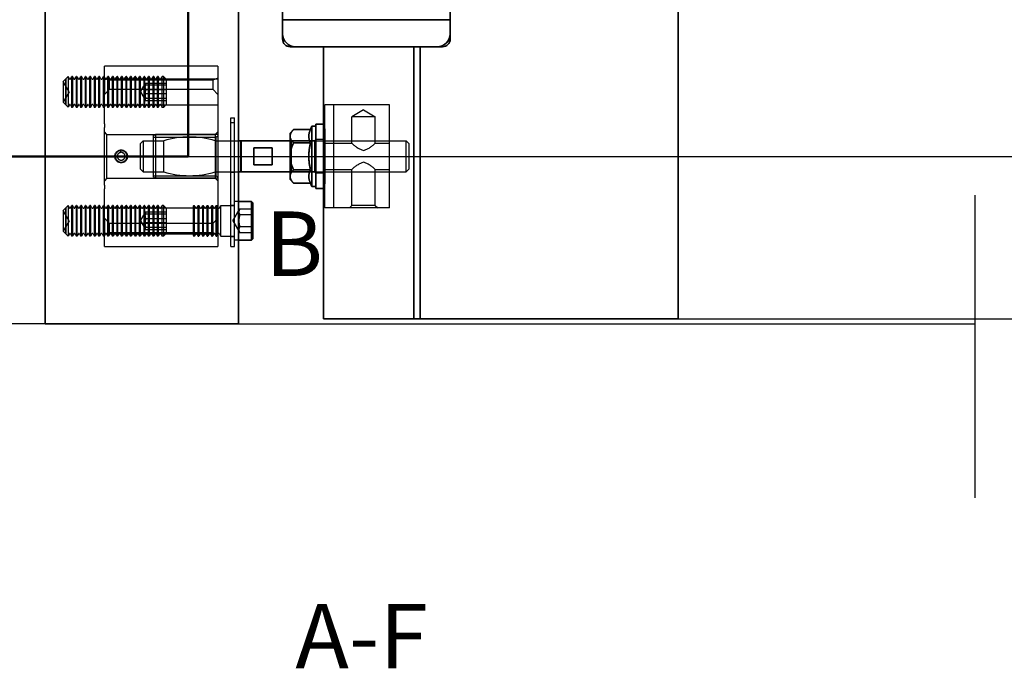
# Model space of a CAD drawing. Units: millimetres. Extents: x 0 to 985, y 0 to 1425.
# Drawn here: x 361 to 743, y 274 to 526 of the extents above; entities that cross this region are included whole.
import ezdxf

# ---------------------------------------------------------------- set-up
doc = ezdxf.new("R2010")
doc.units = ezdxf.units.MM
doc.header["$LTSCALE"] = 25
for name, pattern in [('AM_DIN_F_W050', [6.25, 4.75, -1.5]), ('AM_DIN_G_W050', [13.75, 9.75, -1.5, 1, -1.5]), ('AM_ISO02W050', [7.5, 6, -1.5]), ('AM_ISO08W050', [18, 12, -1.5, 3, -1.5]), ('AM_ISO08W050x2', [9, 6, -0.75, 1.5, -0.75]), ('CENTER', [50.8, 31.75, -6.35, 6.35, -6.35])]:
    doc.linetypes.add(name, pattern=pattern)
doc.layers.get('0').update_dxf_attribs({"lineweight": 35})
for name, color, linetype, lineweight in [('AM_10', 7, 'AM_DIN_G_W050', 50), ('AM_HID', 7, 'AM_DIN_F_W050', 25), ('AM_REFDIM', 4, 'Continuous', 25), ('AM_VIS', 2, 'Continuous', 35)]:
    doc.layers.add(name, color=color, linetype=linetype, lineweight=lineweight)
for name, color, linetype in [('Deutsch', 4, 'Continuous'), ('Mass', 7, 'Continuous'), ('Mittellinie', 7, 'AM_ISO08W050'), ('Mittellinie-K', 7, 'AM_ISO08W050x2'), ('RAHMEN', 2, 'Continuous'), ('Verdeckt', 7, 'AM_ISO02W050')]:
    doc.layers.add(name, color=color, linetype=linetype)
doc.styles.add('ACDINTS', font='iso8.shx', dxfattribs={"height": 1})
doc.styles.add('ISO8', font='iso8')
doc.dimstyles.new('DORMA$0', dxfattribs={"dimtxt": 3.5, "dimasz": 3.5, "dimexe": 1, "dimexo": 0, "dimgap": 1.5, "dimtad": 1, "dimdec": 8, "dimdsep": 46, "dimtxsty": 'ISO8', "dimcen": 0.1, "dimclrt": 256, "dimadec": 8, "dimazin": 2, "dimtfac": 1, "dimtdec": 8, "dimtmove": 0, "dimatfit": 3, "dimfxl": 0, "dimtolj": 1, "dimarcsym": 0})

# ---------------------------------------------------------------- blocks, each defined once
blk = doc.blocks.new('*D5')
at = {"layer": 'AM_REFDIM', "color": 0, "lineweight": -2}
for p, q in [((511.71, 472.54), (785.71, 472.54)), ((780.71, 427.04), (780.71, 455.04)), ((616.21, 409.54), (785.71, 409.54))]:
    blk.add_line(p, q, dxfattribs=at)
at = {"layer": 'AM_REFDIM', "color": 0}
for points in [[(777.8, 455.04), (783.63, 455.04), (780.71, 472.54)], [(777.8, 427.04), (783.63, 427.04), (780.71, 409.54)]]:
    blk.add_solid(points, dxfattribs=at)
at = {"layer": 'Defpoints', "color": 0}
for p in [(511.71, 472.54), (780.71, 472.54), (616.21, 409.54)]:
    blk.add_point(p, dxfattribs=at)
at = {"layer": 'AM_REFDIM', "insert": (764.46, 441.04), "char_height": 17.5, "attachment_point": 5, "rotation": 90, "style": 'ISO8'}
blk.add_mtext('\\A1;63', dxfattribs=at)
blk = doc.blocks.new('*D4')
at = {"layer": 'AM_REFDIM', "color": 0, "lineweight": -2}
for p, q in [((495.31, 555.04), (835.71, 555.04)), ((830.71, 427.04), (830.71, 537.54)), ((616.21, 409.54), (835.71, 409.54))]:
    blk.add_line(p, q, dxfattribs=at)
at = {"layer": 'AM_REFDIM', "color": 0}
for points in [[(827.8, 537.54), (833.63, 537.54), (830.71, 555.04)], [(827.8, 427.04), (833.63, 427.04), (830.71, 409.54)]]:
    blk.add_solid(points, dxfattribs=at)
at = {"layer": 'Defpoints', "color": 0}
for p in [(495.31, 555.04), (830.71, 555.04), (616.21, 409.54)]:
    blk.add_point(p, dxfattribs=at)
at = {"layer": 'AM_REFDIM', "insert": (814.46, 482.29), "char_height": 17.5, "attachment_point": 5, "rotation": 90, "style": 'ISO8'}
blk.add_mtext('\\A1;145.5', dxfattribs=at)
blk = doc.blocks.new('*D10')
at = {"layer": 'Defpoints', "color": 0}
for p in [(272.92, 1107.77), (370.71, 1107.77), (370.71, 407.54)]:
    blk.add_point(p, dxfattribs=at)
at = {"layer": 'Deutsch', "color": 0, "lineweight": -2}
for p, q in [((370.71, 1107.77), (267.92, 1107.77)), ((272.92, 425.04), (272.92, 1090.27)), ((370.71, 407.54), (267.92, 407.54))]:
    blk.add_line(p, q, dxfattribs=at)
at = {"layer": 'Deutsch', "color": 0}
for points in [[(270, 1090.27), (275.84, 1090.27), (272.92, 1107.77)], [(270, 425.04), (275.84, 425.04), (272.92, 407.54)]]:
    blk.add_solid(points, dxfattribs=at)
at = {"layer": 'Deutsch', "insert": (256.67, 757.66), "char_height": 17.5, "attachment_point": 5, "rotation": 90, "style": 'ISO8'}
blk.add_mtext('\\A1;min. 870', dxfattribs=at)
blk = doc.blocks.new('*D11')
at = {"linetype": 'ByBlock'}
blk.add_line((524.19, 569.54), (812.65, 569.54), dxfattribs=at)
at = {"layer": 'Defpoints', "color": 0}
for p in [(524.19, 569.54), (874.08, 569.54), (616.21, 409.54)]:
    blk.add_point(p, dxfattribs=at)
at = {"layer": 'Mass', "color": 0, "lineweight": -2}
for p, q in [((844.74, 569.54), (879.08, 569.54)), ((874.08, 427.04), (874.08, 552.04)), ((616.21, 409.54), (879.08, 409.54))]:
    blk.add_line(p, q, dxfattribs=at)
at = {"layer": 'Mass', "color": 0}
for points in [[(871.16, 552.04), (876.99, 552.04), (874.08, 569.54)], [(871.16, 427.04), (876.99, 427.04), (874.08, 409.54)]]:
    blk.add_solid(points, dxfattribs=at)
at = {"layer": 'Mass', "insert": (857.83, 489.54), "char_height": 17.5, "attachment_point": 5, "rotation": 90, "style": 'ISO8'}
blk.add_mtext('\\A1;160', dxfattribs=at)

msp = doc.modelspace()

# ---------------------------------------------------------------- linework, layer by layer
at = {"layer": 'AM_10', "color": 1, "linetype": 'CENTER'}
msp.add_line((426.21230329, 522.54331044), (426.21230329, 928.04331044), dxfattribs=at)
at = {"layer": 'AM_10', "color": 7}
for p, q in [((426.21230329, 472.54331044), (426.21230329, 522.54331044)), ((313.68021806, 472.54331044), (426.21230329, 472.54331044)), ((426.21230329, 472.54331044), (376.21230329, 472.54331044))]:
    msp.add_line(p, q, dxfattribs=at)
at = {"layer": 'AM_HID'}
for p, q in [((437.71230329, 507.54331044), (393.71230329, 507.54331044)), ((393.71230329, 506.85082538), (393.71230329, 507.54331044)), ((393.71230329, 502.82902473), (393.71230329, 506.85082538)), ((377.71230329, 501.54331044), (378.64561571, 502.47662286)), ((380.02170437, 497.54331044), (377.71230329, 501.54331044)), ((377.71230329, 501.54331044), (377.71230329, 493.64163198)), ((378.64561571, 502.47662286), (378.64561571, 492.60999802)), ((378.80605329, 502.59609516), (378.86201291, 502.69302006)), ((378.86201291, 502.69302006), (379.62315061, 503.45415776)), ((378.86201291, 492.39360082), (378.86201291, 502.69302006)), ((380.11855329, 502.59609516), (379.62315061, 503.45415776)), ((379.62315061, 503.45415776), (379.62315061, 491.63246312)), ((380.55605329, 502.59609516), (381.10292829, 503.54331044)), ((381.32167829, 503.54331044), (381.10292829, 503.54331044)), ((381.10292829, 491.54331044), (381.10292829, 503.54331044)), ((381.86855329, 502.59609516), (381.32167829, 503.54331044)), ((381.32167829, 503.54331044), (381.32167829, 491.54331044)), ((382.30605329, 502.59609516), (382.85292829, 503.54331044)), ((383.07167829, 503.54331044), (382.85292829, 503.54331044)), ((382.85292829, 491.54331044), (382.85292829, 503.54331044)), ((383.61855329, 502.59609516), (383.07167829, 503.54331044)), ((383.07167829, 503.54331044), (383.07167829, 491.54331044)), ((384.05605329, 502.59609516), (384.60292829, 503.54331044)), ((384.82167829, 503.54331044), (384.60292829, 503.54331044)), ((384.60292829, 491.54331044), (384.60292829, 503.54331044)), ((385.36855329, 502.59609516), (384.82167829, 503.54331044)), ((384.82167829, 503.54331044), (384.82167829, 491.54331044)), ((385.80605329, 502.59609516), (386.35292829, 503.54331044)), ((386.57167829, 503.54331044), (386.35292829, 503.54331044)), ((386.35292829, 491.54331044), (386.35292829, 503.54331044)), ((387.11855329, 502.59609516), (386.57167829, 503.54331044)), ((386.57167829, 503.54331044), (386.57167829, 491.54331044)), ((387.55605329, 502.59609516), (388.10292829, 503.54331044)), ((388.32167829, 503.54331044), (388.10292829, 503.54331044)), ((388.10292829, 491.54331044), (388.10292829, 503.54331044)), ((388.86855329, 502.59609516), (388.32167829, 503.54331044)), ((388.32167829, 503.54331044), (388.32167829, 491.54331044)), ((389.30605329, 502.59609516), (389.85292829, 503.54331044)), ((390.07167829, 503.54331044), (389.85292829, 503.54331044)), ((389.85292829, 491.54331044), (389.85292829, 503.54331044)), ((390.61855329, 502.59609516), (390.07167829, 503.54331044)), ((390.07167829, 503.54331044), (390.07167829, 491.54331044)), ((391.05605329, 502.59609516), (391.60292829, 503.54331044)), ((391.82167829, 503.54331044), (391.60292829, 503.54331044)), ((391.60292829, 491.54331044), (391.60292829, 503.54331044)), ((392.36855329, 502.59609516), (391.82167829, 503.54331044)), ((391.82167829, 503.54331044), (391.82167829, 491.54331044)), ((392.80605329, 502.59609516), (393.35292829, 503.54331044)), ((393.57167829, 503.54331044), (393.35292829, 503.54331044)), ((393.35292829, 491.54331044), (393.35292829, 503.54331044)), ((394.11855329, 502.59609516), (393.57167829, 503.54331044)), ((393.57167829, 503.54331044), (393.57167829, 491.54331044)), ((393.71230329, 502.82902473), (393.71230329, 496.54331044)), ((395.71230329, 502.04331044), (393.71230329, 502.82902473)), ((393.71230329, 502.59609516), (437.71230329, 502.59609516)), ((394.55605329, 502.59609516), (395.10292829, 503.54331044)), ((395.32167829, 503.54331044), (395.10292829, 503.54331044)), ((395.10292829, 491.54331044), (395.10292829, 503.54331044)), ((395.86855329, 502.59609516), (395.32167829, 503.54331044)), ((395.32167829, 503.54331044), (395.32167829, 491.54331044)), ((395.71230329, 498.54331044), (395.71230329, 502.04331044)), ((435.71230329, 502.04331044), (395.71230329, 502.04331044)), ((396.30605329, 502.59609516), (396.85292829, 503.54331044)), ((397.07167829, 503.54331044), (396.85292829, 503.54331044)), ((396.85292829, 491.54331044), (396.85292829, 503.54331044)), ((397.61855329, 502.59609516), (397.07167829, 503.54331044)), ((397.07167829, 503.54331044), (397.07167829, 491.54331044)), ((398.05605329, 502.59609516), (398.60292829, 503.54331044)), ((398.82167829, 503.54331044), (398.60292829, 503.54331044)), ((398.60292829, 491.54331044), (398.60292829, 503.54331044)), ((399.36855329, 502.59609516), (398.82167829, 503.54331044)), ((398.82167829, 503.54331044), (398.82167829, 491.54331044)), ((399.80605329, 502.59609516), (400.35292829, 503.54331044)), ((400.57167829, 503.54331044), (400.35292829, 503.54331044)), ((400.35292829, 491.54331044), (400.35292829, 503.54331044)), ((401.11855329, 502.59609516), (400.57167829, 503.54331044)), ((400.57167829, 503.54331044), (400.57167829, 491.54331044)), ((401.55605329, 502.59609516), (402.10292829, 503.54331044)), ((402.32167829, 503.54331044), (402.10292829, 503.54331044)), ((402.10292829, 491.54331044), (402.10292829, 503.54331044)), ((402.86855329, 502.59609516), (402.32167829, 503.54331044)), ((402.32167829, 503.54331044), (402.32167829, 491.54331044)), ((403.30605329, 502.59609516), (403.85292829, 503.54331044)), ((404.07167829, 503.54331044), (403.85292829, 503.54331044)), ((403.85292829, 491.54331044), (403.85292829, 503.54331044)), ((404.61855329, 502.59609516), (404.07167829, 503.54331044)), ((404.07167829, 503.54331044), (404.07167829, 491.54331044)), ((405.05605329, 502.59609516), (405.60292829, 503.54331044)), ((405.82167829, 503.54331044), (405.60292829, 503.54331044)), ((405.60292829, 491.54331044), (405.60292829, 503.54331044)), ((406.36855329, 502.59609516), (405.82167829, 503.54331044)), ((405.82167829, 503.54331044), (405.82167829, 491.54331044)), ((406.80605329, 502.59609516), (407.35292829, 503.54331044)), ((407.57167829, 503.54331044), (407.35292829, 503.54331044)), ((407.35292829, 491.54331044), (407.35292829, 503.54331044)), ((408.11855329, 502.59609516), (407.57167829, 503.54331044)), ((407.57167829, 503.54331044), (407.57167829, 491.54331044)), ((407.71178461, 497.54331044), (409.48794327, 500.61970749)), ((408.55605329, 502.59609516), (409.10292829, 503.54331044)), ((409.32167829, 503.54331044), (409.10292829, 503.54331044)), ((409.10292829, 491.54331044), (409.10292829, 503.54331044)), ((409.86855329, 502.59609516), (409.32167829, 503.54331044)), ((409.32167829, 503.54331044), (409.32167829, 491.54331044)), ((417.71230329, 500.8520942), (409.71230329, 500.8520942)), ((410.30605329, 502.59609516), (410.85292829, 503.54331044)), ((411.07167829, 503.54331044), (410.85292829, 503.54331044)), ((410.85292829, 491.54331044), (410.85292829, 503.54331044)), ((411.61855329, 502.59609516), (411.07167829, 503.54331044)), ((411.07167829, 503.54331044), (411.07167829, 491.54331044)), ((412.05605329, 502.59609516), (412.60292829, 503.54331044)), ((412.82167829, 503.54331044), (412.60292829, 503.54331044)), ((412.60292829, 491.54331044), (412.60292829, 503.54331044)), ((413.36855329, 502.59609516), (412.82167829, 503.54331044)), ((412.82167829, 503.54331044), (412.82167829, 491.54331044)), ((413.80605329, 502.59609516), (414.35292829, 503.54331044)), ((414.57167829, 503.54331044), (414.35292829, 503.54331044)), ((414.35292829, 491.54331044), (414.35292829, 503.54331044)), ((415.11855329, 502.59609516), (414.57167829, 503.54331044)), ((414.57167829, 503.54331044), (414.57167829, 491.54331044)), ((415.55605329, 502.59609516), (416.10292829, 503.54331044)), ((416.63876579, 503.54331044), (416.10292829, 503.54331044)), ((416.10292829, 491.54331044), (416.10292829, 503.54331044)), ((417.71230329, 502.46977294), (416.63876579, 503.54331044)), ((416.63876579, 503.54331044), (416.63876579, 491.69079275)), ((417.71230329, 502.46977294), (417.71230329, 492.73794228)), ((437.71230329, 502.82902473), (435.71230329, 502.04331044)), ((435.71230329, 502.04331044), (435.71230329, 498.54331044)), ((380.02170437, 497.54331044), (377.71230329, 493.54331044)), ((393.71230329, 496.54331044), (395.71230329, 498.54331044)), ((393.71230329, 485.12909688), (393.71230329, 496.54331044)), ((395.71230329, 498.54331044), (435.71230329, 498.54331044)), ((407.71178461, 497.54331044), (409.48794327, 494.4669134)), ((417.71230329, 500.08856218), (409.71230329, 500.08856218)), ((417.71230329, 498.30684246), (409.71230329, 498.30684246)), ((417.71230329, 496.77977843), (409.71230329, 496.77977843)), ((435.71230329, 498.54331044), (437.71230329, 496.54331044)), ((377.71230329, 493.64163198), (377.71230329, 493.54331044)), ((377.71230329, 493.54331044), (378.64561571, 492.60999802)), ((417.71230329, 494.9980587), (409.71230329, 494.9980587)), ((409.71230329, 494.23452669), (417.71230329, 494.23452669)), ((417.71230329, 492.61684794), (416.63876579, 491.54331044)), ((417.71230329, 492.73794228), (417.71230329, 492.61684794)), ((378.80605329, 492.49052573), (378.86201291, 492.39360082)), ((378.86201291, 492.39360082), (379.62315061, 491.63246312)), ((380.11855329, 492.49052573), (379.62315061, 491.63246312)), ((380.55605329, 492.49052573), (381.10292829, 491.54331044)), ((381.32167829, 491.54331044), (381.10292829, 491.54331044)), ((381.86855329, 492.49052573), (381.32167829, 491.54331044)), ((382.30605329, 492.49052573), (382.85292829, 491.54331044)), ((383.07167829, 491.54331044), (382.85292829, 491.54331044)), ((383.61855329, 492.49052573), (383.07167829, 491.54331044)), ((384.05605329, 492.49052573), (384.60292829, 491.54331044)), ((384.82167829, 491.54331044), (384.60292829, 491.54331044)), ((385.36855329, 492.49052573), (384.82167829, 491.54331044)), ((385.80605329, 492.49052573), (386.35292829, 491.54331044)), ((386.57167829, 491.54331044), (386.35292829, 491.54331044)), ((387.11855329, 492.49052573), (386.57167829, 491.54331044)), ((387.55605329, 492.49052573), (388.10292829, 491.54331044)), ((388.32167829, 491.54331044), (388.10292829, 491.54331044)), ((388.86855329, 492.49052573), (388.32167829, 491.54331044)), ((389.30605329, 492.49052573), (389.85292829, 491.54331044)), ((390.07167829, 491.54331044), (389.85292829, 491.54331044)), ((390.61855329, 492.49052573), (390.07167829, 491.54331044)), ((391.05605329, 492.49052573), (391.60292829, 491.54331044)), ((391.82167829, 491.54331044), (391.60292829, 491.54331044)), ((392.36855329, 492.49052573), (391.82167829, 491.54331044)), ((392.80605329, 492.49052573), (393.35292829, 491.54331044)), ((393.57167829, 491.54331044), (393.35292829, 491.54331044)), ((394.11855329, 492.49052573), (393.57167829, 491.54331044)), ((393.71230329, 492.49052573), (437.71230329, 492.49052573)), ((394.55605329, 492.49052573), (395.10292829, 491.54331044)), ((395.32167829, 491.54331044), (395.10292829, 491.54331044)), ((395.86855329, 492.49052573), (395.32167829, 491.54331044)), ((396.30605329, 492.49052573), (396.85292829, 491.54331044)), ((397.07167829, 491.54331044), (396.85292829, 491.54331044)), ((397.61855329, 492.49052573), (397.07167829, 491.54331044)), ((398.05605329, 492.49052573), (398.60292829, 491.54331044)), ((398.82167829, 491.54331044), (398.60292829, 491.54331044)), ((399.36855329, 492.49052573), (398.82167829, 491.54331044)), ((399.80605329, 492.49052573), (400.35292829, 491.54331044)), ((400.57167829, 491.54331044), (400.35292829, 491.54331044)), ((401.11855329, 492.49052573), (400.57167829, 491.54331044)), ((401.55605329, 492.49052573), (402.10292829, 491.54331044)), ((402.32167829, 491.54331044), (402.10292829, 491.54331044)), ((402.86855329, 492.49052573), (402.32167829, 491.54331044)), ((403.30605329, 492.49052573), (403.85292829, 491.54331044)), ((404.07167829, 491.54331044), (403.85292829, 491.54331044)), ((404.61855329, 492.49052573), (404.07167829, 491.54331044)), ((405.05605329, 492.49052573), (405.60292829, 491.54331044)), ((405.82167829, 491.54331044), (405.60292829, 491.54331044)), ((406.36855329, 492.49052573), (405.82167829, 491.54331044)), ((406.80605329, 492.49052573), (407.35292829, 491.54331044)), ((407.57167829, 491.54331044), (407.35292829, 491.54331044)), ((408.11855329, 492.49052573), (407.57167829, 491.54331044)), ((408.55605329, 492.49052573), (409.10292829, 491.54331044)), ((409.32167829, 491.54331044), (409.10292829, 491.54331044)), ((409.86855329, 492.49052573), (409.32167829, 491.54331044)), ((410.30605329, 492.49052573), (410.85292829, 491.54331044)), ((411.07167829, 491.54331044), (410.85292829, 491.54331044)), ((411.61855329, 492.49052573), (411.07167829, 491.54331044)), ((412.05605329, 492.49052573), (412.60292829, 491.54331044)), ((412.82167829, 491.54331044), (412.60292829, 491.54331044)), ((413.36855329, 492.49052573), (412.82167829, 491.54331044)), ((413.80605329, 492.49052573), (414.35292829, 491.54331044)), ((414.57167829, 491.54331044), (414.35292829, 491.54331044)), ((415.11855329, 492.49052573), (414.57167829, 491.54331044)), ((415.55605329, 492.49052573), (416.10292829, 491.54331044)), ((416.63876579, 491.54331044), (416.10292829, 491.54331044)), ((416.63876579, 491.69079275), (416.63876579, 491.54331044)), ((482.71230329, 492.54331044), (479.21230329, 492.54331044)), ((479.21230329, 483.15886507), (479.21230329, 492.54331044)), ((482.71230329, 452.54331044), (482.71230329, 492.54331044)), ((504.21230329, 492.54331044), (482.71230329, 492.54331044)), ((494.21230329, 490.54718323), (489.71230329, 487.84331044)), ((494.21230329, 490.54718323), (498.71230329, 487.84331044)), ((504.21230329, 452.54331044), (504.21230329, 492.54331044)), ((393.71230329, 485.12909688), (393.71230329, 483.71488332)), ((442.71230329, 437.54331044), (442.71230329, 487.54331044)), ((442.71230329, 487.54331044), (444.21230329, 487.54331044)), ((444.21230329, 485.54331044), (442.71230329, 485.54331044)), ((444.21230329, 437.54331044), (444.21230329, 487.54331044)), ((479.21230329, 485.04331044), (478.71230329, 485.04331044)), ((489.71230329, 477.59609516), (489.71230329, 487.84331044)), ((498.71230329, 487.84331044), (489.71230329, 487.84331044)), ((498.71230329, 477.59609516), (498.71230329, 487.84331044)), ((393.71230329, 461.37173757), (393.71230329, 483.71488332)), ((394.71230329, 481.04331044), (393.71230329, 482.04331044)), ((436.71230329, 481.04331044), (437.71230329, 482.04331044)), ((479.21230329, 483.15886507), (479.21230329, 461.92775582)), ((394.71230329, 481.04331044), (436.71230329, 481.04331044)), ((394.71230329, 464.04331044), (394.71230329, 481.04331044)), ((407.71230329, 477.54331044), (408.71230329, 478.54331044)), ((407.71230329, 467.54331044), (407.71230329, 477.54331044)), ((408.71230329, 478.54331044), (416.71230329, 478.54331044)), ((408.71230329, 478.54331044), (408.71230329, 466.54331044)), ((412.71230329, 480.58143023), (413.51230329, 481.04331044)), ((412.71230329, 464.50519066), (412.71230329, 480.58143023)), ((412.71230329, 480.04331044), (436.91230329, 480.04331044)), ((437.71230329, 481.04331044), (413.51230329, 481.04331044)), ((413.51230329, 481.04331044), (413.51230329, 464.04331044)), ((416.71230329, 466.54331044), (416.71230329, 478.54331044)), ((436.71230329, 481.04331044), (436.71230329, 464.04331044)), ((436.71230329, 478.54331044), (445.71230329, 478.54331044)), ((436.91230329, 480.04331044), (437.71230329, 480.50519066)), ((436.91230329, 480.04331044), (436.91230329, 465.04331044)), ((466.21230329, 478.54331044), (465.71230329, 479.04331044)), ((465.71230329, 478.54331044), (510.71230329, 478.54331044)), ((475.21230329, 478.54331044), (466.21230329, 478.54331044)), ((466.21230329, 466.54331044), (466.21230329, 478.54331044)), ((475.21230329, 478.54331044), (475.71230329, 479.04331044)), ((475.21230329, 478.54331044), (475.21230329, 466.54331044)), ((479.21230329, 479.04331044), (475.71230329, 479.04331044)), ((479.21230329, 477.59609516), (489.71230329, 477.59609516)), ((498.71230329, 477.59609516), (504.21230329, 477.59609516)), ((511.71230329, 477.54331044), (510.71230329, 478.54331044)), ((510.71230329, 466.54331044), (510.71230329, 478.54331044)), ((511.71230329, 477.54331044), (511.71230329, 467.54331044)), ((399.9284126, 474.78424554), (399.89810444, 475.02348767)), ((400.02378398, 474.03141678), (399.9284126, 474.78424554)), ((400.49619398, 474.78424554), (400.4008226, 474.03141678)), ((400.52650214, 475.02348767), (400.49619398, 474.78424554)), ((407.71230329, 467.54331044), (408.71230329, 466.54331044)), ((408.71230329, 466.54331044), (416.71230329, 466.54331044)), ((436.71230329, 466.54331044), (445.71230329, 466.54331044)), ((442.71230329, 466.44331044), (444.21230329, 466.44331044)), ((465.71230329, 466.54331044), (510.71230329, 466.54331044)), ((466.21230329, 466.54331044), (465.71230329, 466.04331044)), ((475.21230329, 466.54331044), (466.21230329, 466.54331044)), ((475.21230329, 466.54331044), (475.71230329, 466.04331044)), ((479.21230329, 466.04331044), (475.71230329, 466.04331044)), ((479.21230329, 467.49052573), (489.71230329, 467.49052573)), ((489.71230329, 453.54331044), (489.71230329, 467.49052573)), ((498.71230329, 453.54331044), (498.71230329, 467.49052573)), ((498.71230329, 467.49052573), (504.21230329, 467.49052573)), ((511.71230329, 467.54331044), (510.71230329, 466.54331044)), ((394.71230329, 464.04331044), (393.71230329, 463.04331044)), ((394.71230329, 464.04331044), (436.71230329, 464.04331044)), ((412.71230329, 465.04331044), (436.91230329, 465.04331044)), ((412.71230329, 464.50519066), (413.51230329, 464.04331044)), ((437.71230329, 464.04331044), (413.51230329, 464.04331044)), ((436.71230329, 464.04331044), (437.71230329, 463.04331044)), ((436.91230329, 465.04331044), (437.71230329, 464.58143023)), ((393.71230329, 461.37173757), (393.71230329, 459.957524)), ((393.71230329, 448.54331044), (393.71230329, 459.957524)), ((479.21230329, 460.04331044), (478.71230329, 460.04331044)), ((479.21230329, 452.54331044), (479.21230329, 461.92775582)), ((445.71230329, 455.04331044), (444.21230329, 455.04331044)), ((377.71230329, 451.54331044), (378.64561571, 452.47662286)), ((380.02170437, 447.54331044), (377.71230329, 451.54331044)), ((377.71230329, 451.54331044), (377.71230329, 443.64163198)), ((378.64561571, 452.47662286), (378.64561571, 442.60999802)), ((378.80605329, 452.59609516), (378.86201291, 452.69302006)), ((378.86201291, 452.69302006), (379.62315061, 453.45415776)), ((378.86201291, 442.39360082), (378.86201291, 452.69302006)), ((380.11855329, 452.59609516), (379.62315061, 453.45415776)), ((379.62315061, 453.45415776), (379.62315061, 441.63246312)), ((380.55605329, 452.59609516), (381.10292829, 453.54331044)), ((381.32167829, 453.54331044), (381.10292829, 453.54331044)), ((381.10292829, 441.54331044), (381.10292829, 453.54331044)), ((381.86855329, 452.59609516), (381.32167829, 453.54331044)), ((381.32167829, 453.54331044), (381.32167829, 441.54331044)), ((382.30605329, 452.59609516), (382.85292829, 453.54331044)), ((383.07167829, 453.54331044), (382.85292829, 453.54331044)), ((382.85292829, 441.54331044), (382.85292829, 453.54331044)), ((383.61855329, 452.59609516), (383.07167829, 453.54331044)), ((383.07167829, 453.54331044), (383.07167829, 441.54331044)), ((384.05605329, 452.59609516), (384.60292829, 453.54331044)), ((384.82167829, 453.54331044), (384.60292829, 453.54331044)), ((384.60292829, 441.54331044), (384.60292829, 453.54331044)), ((385.36855329, 452.59609516), (384.82167829, 453.54331044)), ((384.82167829, 453.54331044), (384.82167829, 441.54331044)), ((385.80605329, 452.59609516), (386.35292829, 453.54331044)), ((386.57167829, 453.54331044), (386.35292829, 453.54331044)), ((386.35292829, 441.54331044), (386.35292829, 453.54331044)), ((387.11855329, 452.59609516), (386.57167829, 453.54331044)), ((386.57167829, 453.54331044), (386.57167829, 441.54331044)), ((387.55605329, 452.59609516), (388.10292829, 453.54331044)), ((388.32167829, 453.54331044), (388.10292829, 453.54331044)), ((388.10292829, 441.54331044), (388.10292829, 453.54331044)), ((388.86855329, 452.59609516), (388.32167829, 453.54331044)), ((388.32167829, 453.54331044), (388.32167829, 441.54331044)), ((389.30605329, 452.59609516), (389.85292829, 453.54331044)), ((390.07167829, 453.54331044), (389.85292829, 453.54331044)), ((389.85292829, 441.54331044), (389.85292829, 453.54331044)), ((390.61855329, 452.59609516), (390.07167829, 453.54331044)), ((390.07167829, 453.54331044), (390.07167829, 441.54331044)), ((391.05605329, 452.59609516), (391.60292829, 453.54331044)), ((391.82167829, 453.54331044), (391.60292829, 453.54331044)), ((391.60292829, 441.54331044), (391.60292829, 453.54331044)), ((392.36855329, 452.59609516), (391.82167829, 453.54331044)), ((391.82167829, 453.54331044), (391.82167829, 441.54331044)), ((392.80605329, 452.59609516), (393.35292829, 453.54331044)), ((393.57167829, 453.54331044), (393.35292829, 453.54331044)), ((393.35292829, 441.54331044), (393.35292829, 453.54331044)), ((394.11855329, 452.59609516), (393.57167829, 453.54331044)), ((393.57167829, 453.54331044), (393.57167829, 441.54331044)), ((393.71230329, 452.59609516), (437.71230329, 452.59609516)), ((394.55605329, 452.59609516), (395.10292829, 453.54331044)), ((395.32167829, 453.54331044), (395.10292829, 453.54331044)), ((395.10292829, 441.54331044), (395.10292829, 453.54331044)), ((395.86855329, 452.59609516), (395.32167829, 453.54331044)), ((395.32167829, 453.54331044), (395.32167829, 441.54331044)), ((396.30605329, 452.59609516), (396.85292829, 453.54331044)), ((397.07167829, 453.54331044), (396.85292829, 453.54331044)), ((396.85292829, 441.54331044), (396.85292829, 453.54331044)), ((397.61855329, 452.59609516), (397.07167829, 453.54331044)), ((397.07167829, 453.54331044), (397.07167829, 441.54331044)), ((398.05605329, 452.59609516), (398.60292829, 453.54331044)), ((398.82167829, 453.54331044), (398.60292829, 453.54331044)), ((398.60292829, 441.54331044), (398.60292829, 453.54331044)), ((399.36855329, 452.59609516), (398.82167829, 453.54331044)), ((398.82167829, 453.54331044), (398.82167829, 441.54331044)), ((399.80605329, 452.59609516), (400.35292829, 453.54331044)), ((400.57167829, 453.54331044), (400.35292829, 453.54331044)), ((400.35292829, 441.54331044), (400.35292829, 453.54331044)), ((401.11855329, 452.59609516), (400.57167829, 453.54331044)), ((400.57167829, 453.54331044), (400.57167829, 441.54331044)), ((401.55605329, 452.59609516), (402.10292829, 453.54331044)), ((402.32167829, 453.54331044), (402.10292829, 453.54331044)), ((402.10292829, 441.54331044), (402.10292829, 453.54331044)), ((402.86855329, 452.59609516), (402.32167829, 453.54331044)), ((402.32167829, 453.54331044), (402.32167829, 441.54331044)), ((403.30605329, 452.59609516), (403.85292829, 453.54331044)), ((404.07167829, 453.54331044), (403.85292829, 453.54331044)), ((403.85292829, 441.54331044), (403.85292829, 453.54331044)), ((404.61855329, 452.59609516), (404.07167829, 453.54331044)), ((404.07167829, 453.54331044), (404.07167829, 441.54331044)), ((405.05605329, 452.59609516), (405.60292829, 453.54331044)), ((405.82167829, 453.54331044), (405.60292829, 453.54331044)), ((405.60292829, 441.54331044), (405.60292829, 453.54331044)), ((406.36855329, 452.59609516), (405.82167829, 453.54331044)), ((405.82167829, 453.54331044), (405.82167829, 441.54331044)), ((406.80605329, 452.59609516), (407.35292829, 453.54331044)), ((407.35292829, 441.54331044), (407.35292829, 453.54331044)), ((407.57167829, 453.54331044), (407.35292829, 453.54331044)), ((407.57167829, 453.54331044), (407.57167829, 441.54331044)), ((408.11855329, 452.59609516), (407.57167829, 453.54331044)), ((407.71178461, 447.54331044), (409.48794327, 450.61970749)), ((408.55605329, 452.59609516), (409.10292829, 453.54331044)), ((409.10292829, 441.54331044), (409.10292829, 453.54331044)), ((409.32167829, 453.54331044), (409.10292829, 453.54331044)), ((409.32167829, 453.54331044), (409.32167829, 441.54331044)), ((409.86855329, 452.59609516), (409.32167829, 453.54331044)), ((417.71230329, 450.8520942), (409.71230329, 450.8520942)), ((410.30605329, 452.59609516), (410.85292829, 453.54331044)), ((410.85292829, 441.54331044), (410.85292829, 453.54331044)), ((411.07167829, 453.54331044), (410.85292829, 453.54331044)), ((411.07167829, 453.54331044), (411.07167829, 441.54331044)), ((411.61855329, 452.59609516), (411.07167829, 453.54331044)), ((412.05605329, 452.59609516), (412.60292829, 453.54331044)), ((412.60292829, 441.54331044), (412.60292829, 453.54331044)), ((412.82167829, 453.54331044), (412.60292829, 453.54331044)), ((412.82167829, 453.54331044), (412.82167829, 441.54331044)), ((413.36855329, 452.59609516), (412.82167829, 453.54331044)), ((413.80605329, 452.59609516), (414.35292829, 453.54331044)), ((414.35292829, 441.54331044), (414.35292829, 453.54331044)), ((414.57167829, 453.54331044), (414.35292829, 453.54331044)), ((414.57167829, 453.54331044), (414.57167829, 441.54331044)), ((415.11855329, 452.59609516), (414.57167829, 453.54331044)), ((415.55605329, 452.59609516), (416.10292829, 453.54331044)), ((416.63876579, 453.54331044), (416.10292829, 453.54331044)), ((416.10292829, 441.54331044), (416.10292829, 453.54331044)), ((417.71230329, 452.46977294), (416.63876579, 453.54331044)), ((416.63876579, 453.54331044), (416.63876579, 441.69079275)), ((417.71230329, 452.46977294), (417.71230329, 442.73794228)), ((428.21230329, 453.2997408), (428.35292829, 453.54331044)), ((428.21230329, 447.54331044), (428.21230329, 453.2997408)), ((428.35292829, 453.54331044), (428.57167829, 453.54331044)), ((428.35292829, 441.54331044), (428.35292829, 453.54331044)), ((429.11855329, 452.59609516), (428.57167829, 453.54331044)), ((428.57167829, 453.54331044), (428.57167829, 441.54331044)), ((429.55605329, 452.59609516), (430.10292829, 453.54331044)), ((430.10292829, 453.54331044), (430.32167829, 453.54331044)), ((430.10292829, 441.54331044), (430.10292829, 453.54331044)), ((430.86855329, 452.59609516), (430.32167829, 453.54331044)), ((430.32167829, 453.54331044), (430.32167829, 441.54331044)), ((431.30605329, 452.59609516), (431.85292829, 453.54331044)), ((431.85292829, 453.54331044), (432.07167829, 453.54331044)), ((431.85292829, 441.54331044), (431.85292829, 453.54331044)), ((432.61855329, 452.59609516), (432.07167829, 453.54331044)), ((432.07167829, 453.54331044), (432.07167829, 441.54331044)), ((433.05605329, 452.59609516), (433.60292829, 453.54331044)), ((433.60292829, 453.54331044), (433.82167829, 453.54331044)), ((433.60292829, 441.54331044), (433.60292829, 453.54331044)), ((434.36855329, 452.59609516), (433.82167829, 453.54331044)), ((433.82167829, 453.54331044), (433.82167829, 441.54331044)), ((434.80605329, 452.59609516), (435.35292829, 453.54331044)), ((435.35292829, 453.54331044), (435.57167829, 453.54331044)), ((435.35292829, 441.54331044), (435.35292829, 453.54331044)), ((436.11855329, 452.59609516), (435.57167829, 453.54331044)), ((435.57167829, 453.54331044), (435.57167829, 441.54331044)), ((436.55605329, 452.59609516), (437.10292829, 453.54331044)), ((437.10292829, 453.54331044), (437.32167829, 453.54331044)), ((437.10292829, 441.54331044), (437.10292829, 453.54331044)), ((437.86855329, 452.59609516), (437.32167829, 453.54331044)), ((437.32167829, 453.54331044), (437.32167829, 441.54331044)), ((438.30605329, 452.59609516), (438.85292829, 453.54331044)), ((438.85292829, 453.54331044), (444.21230329, 453.54331044)), ((438.85292829, 441.54331044), (438.85292829, 453.54331044)), ((442.71230329, 453.64331044), (444.21230329, 453.64331044)), ((443.54494505, 447.54331044), (446.21230329, 452.16331044)), ((446.21230329, 452.16331044), (451.21230329, 452.16331044)), ((482.71230329, 452.54331044), (479.21230329, 452.54331044)), ((504.21230329, 452.54331044), (482.71230329, 452.54331044)), ((489.71230329, 453.54331044), (488.71230329, 452.54331044)), ((498.71230329, 453.54331044), (489.71230329, 453.54331044)), ((498.71230329, 453.54331044), (499.71230329, 452.54331044)), ((380.02170437, 447.54331044), (377.71230329, 443.54331044)), ((393.71230329, 448.54331044), (393.71230329, 442.25759616)), ((395.71230329, 446.54331044), (393.71230329, 448.54331044)), ((407.71178461, 447.54331044), (409.48794327, 444.4669134)), ((417.71230329, 450.08856218), (409.71230329, 450.08856218)), ((417.71230329, 448.30684246), (409.71230329, 448.30684246)), ((417.71230329, 446.77977843), (409.71230329, 446.77977843)), ((428.21230329, 441.78688009), (428.21230329, 447.54331044)), ((437.71230329, 448.54331044), (435.71230329, 446.54331044)), ((443.54494505, 447.54331044), (446.21230329, 442.92331044)), ((451.21230329, 449.85510628), (446.21230329, 449.85510628)), ((377.71230329, 443.64163198), (377.71230329, 443.54331044)), ((377.71230329, 443.54331044), (378.64561571, 442.60999802)), ((393.71230329, 442.25759616), (395.71230329, 443.04331044)), ((435.71230329, 446.54331044), (395.71230329, 446.54331044)), ((395.71230329, 443.04331044), (395.71230329, 446.54331044)), ((395.71230329, 443.04331044), (435.71230329, 443.04331044)), ((417.71230329, 444.9980587), (409.71230329, 444.9980587)), ((409.71230329, 444.23452669), (417.71230329, 444.23452669)), ((435.71230329, 446.54331044), (435.71230329, 443.04331044)), ((435.71230329, 443.04331044), (437.71230329, 442.25759616)), ((451.21230329, 445.2315146), (446.21230329, 445.2315146)), ((378.80605329, 442.49052573), (378.86201291, 442.39360082)), ((378.86201291, 442.39360082), (379.62315061, 441.63246312)), ((380.11855329, 442.49052573), (379.62315061, 441.63246312)), ((380.55605329, 442.49052573), (381.10292829, 441.54331044)), ((381.32167829, 441.54331044), (381.10292829, 441.54331044)), ((381.86855329, 442.49052573), (381.32167829, 441.54331044)), ((382.30605329, 442.49052573), (382.85292829, 441.54331044)), ((383.07167829, 441.54331044), (382.85292829, 441.54331044)), ((383.61855329, 442.49052573), (383.07167829, 441.54331044)), ((384.05605329, 442.49052573), (384.60292829, 441.54331044)), ((384.82167829, 441.54331044), (384.60292829, 441.54331044)), ((385.36855329, 442.49052573), (384.82167829, 441.54331044)), ((385.80605329, 442.49052573), (386.35292829, 441.54331044)), ((386.57167829, 441.54331044), (386.35292829, 441.54331044)), ((387.11855329, 442.49052573), (386.57167829, 441.54331044)), ((387.55605329, 442.49052573), (388.10292829, 441.54331044)), ((388.32167829, 441.54331044), (388.10292829, 441.54331044)), ((388.86855329, 442.49052573), (388.32167829, 441.54331044)), ((389.30605329, 442.49052573), (389.85292829, 441.54331044)), ((390.07167829, 441.54331044), (389.85292829, 441.54331044)), ((390.61855329, 442.49052573), (390.07167829, 441.54331044)), ((391.05605329, 442.49052573), (391.60292829, 441.54331044)), ((391.82167829, 441.54331044), (391.60292829, 441.54331044)), ((392.36855329, 442.49052573), (391.82167829, 441.54331044)), ((392.80605329, 442.49052573), (393.35292829, 441.54331044)), ((393.57167829, 441.54331044), (393.35292829, 441.54331044)), ((394.11855329, 442.49052573), (393.57167829, 441.54331044)), ((393.71230329, 442.49052573), (437.71230329, 442.49052573)), ((393.71230329, 438.23579551), (393.71230329, 442.25759616)), ((394.55605329, 442.49052573), (395.10292829, 441.54331044)), ((395.32167829, 441.54331044), (395.10292829, 441.54331044)), ((395.86855329, 442.49052573), (395.32167829, 441.54331044)), ((396.30605329, 442.49052573), (396.85292829, 441.54331044)), ((397.07167829, 441.54331044), (396.85292829, 441.54331044)), ((397.61855329, 442.49052573), (397.07167829, 441.54331044)), ((398.05605329, 442.49052573), (398.60292829, 441.54331044)), ((398.82167829, 441.54331044), (398.60292829, 441.54331044)), ((399.36855329, 442.49052573), (398.82167829, 441.54331044)), ((399.80605329, 442.49052573), (400.35292829, 441.54331044)), ((400.57167829, 441.54331044), (400.35292829, 441.54331044)), ((401.11855329, 442.49052573), (400.57167829, 441.54331044)), ((401.55605329, 442.49052573), (402.10292829, 441.54331044)), ((402.32167829, 441.54331044), (402.10292829, 441.54331044)), ((402.86855329, 442.49052573), (402.32167829, 441.54331044)), ((403.30605329, 442.49052573), (403.85292829, 441.54331044)), ((404.07167829, 441.54331044), (403.85292829, 441.54331044)), ((404.61855329, 442.49052573), (404.07167829, 441.54331044)), ((405.05605329, 442.49052573), (405.60292829, 441.54331044)), ((405.82167829, 441.54331044), (405.60292829, 441.54331044)), ((406.36855329, 442.49052573), (405.82167829, 441.54331044)), ((406.80605329, 442.49052573), (407.35292829, 441.54331044)), ((407.57167829, 441.54331044), (407.35292829, 441.54331044)), ((408.11855329, 442.49052573), (407.57167829, 441.54331044)), ((408.55605329, 442.49052573), (409.10292829, 441.54331044)), ((409.32167829, 441.54331044), (409.10292829, 441.54331044)), ((409.86855329, 442.49052573), (409.32167829, 441.54331044)), ((410.30605329, 442.49052573), (410.85292829, 441.54331044)), ((411.07167829, 441.54331044), (410.85292829, 441.54331044)), ((411.61855329, 442.49052573), (411.07167829, 441.54331044)), ((412.05605329, 442.49052573), (412.60292829, 441.54331044)), ((412.82167829, 441.54331044), (412.60292829, 441.54331044)), ((413.36855329, 442.49052573), (412.82167829, 441.54331044)), ((413.80605329, 442.49052573), (414.35292829, 441.54331044)), ((414.57167829, 441.54331044), (414.35292829, 441.54331044)), ((415.11855329, 442.49052573), (414.57167829, 441.54331044)), ((415.55605329, 442.49052573), (416.10292829, 441.54331044)), ((416.63876579, 441.54331044), (416.10292829, 441.54331044)), ((417.71230329, 442.61684794), (416.63876579, 441.54331044)), ((416.63876579, 441.69079275), (416.63876579, 441.54331044)), ((417.71230329, 442.73794228), (417.71230329, 442.61684794)), ((428.21230329, 441.78688009), (428.35292829, 441.54331044)), ((428.35292829, 441.54331044), (428.57167829, 441.54331044)), ((429.11855329, 442.49052573), (428.57167829, 441.54331044)), ((429.55605329, 442.49052573), (430.10292829, 441.54331044)), ((430.10292829, 441.54331044), (430.32167829, 441.54331044)), ((430.86855329, 442.49052573), (430.32167829, 441.54331044)), ((431.30605329, 442.49052573), (431.85292829, 441.54331044)), ((431.85292829, 441.54331044), (432.07167829, 441.54331044)), ((432.61855329, 442.49052573), (432.07167829, 441.54331044)), ((433.05605329, 442.49052573), (433.60292829, 441.54331044)), ((433.60292829, 441.54331044), (433.82167829, 441.54331044)), ((434.36855329, 442.49052573), (433.82167829, 441.54331044)), ((434.80605329, 442.49052573), (435.35292829, 441.54331044)), ((435.35292829, 441.54331044), (435.57167829, 441.54331044)), ((436.11855329, 442.49052573), (435.57167829, 441.54331044)), ((436.55605329, 442.49052573), (437.10292829, 441.54331044)), ((437.10292829, 441.54331044), (437.32167829, 441.54331044)), ((437.86855329, 442.49052573), (437.32167829, 441.54331044)), ((438.30605329, 442.49052573), (438.85292829, 441.54331044)), ((438.85292829, 441.54331044), (444.21230329, 441.54331044)), ((442.71230329, 441.44331044), (444.21230329, 441.44331044)), ((445.71230329, 440.04331044), (444.21230329, 440.04331044)), ((451.21230329, 442.92331044), (446.21230329, 442.92331044)), ((393.71230329, 437.54331044), (393.71230329, 438.23579551)), ((393.71230329, 437.54331044), (437.71230329, 437.54331044)), ((442.71230329, 437.54331044), (444.21230329, 437.54331044))]:
    msp.add_line(p, q, dxfattribs=at)
msp.add_circle((400.21230329, 472.54331044), 2.5, dxfattribs=at)
for centre, radius, start, end in [((378.58730329, 502.72239053), 0.25259074, 283.3475509514, 330), ((380.33730329, 502.72239053), 0.25259074, 210, 330), ((382.08730329, 502.72239053), 0.25259074, 210, 330), ((383.83730329, 502.72239053), 0.25259074, 210, 330), ((385.58730329, 502.72239053), 0.25259074, 210, 330), ((387.33730329, 502.72239053), 0.25259074, 210, 330), ((389.08730329, 502.72239053), 0.25259074, 210, 330), ((390.83730329, 502.72239053), 0.25259074, 210, 330), ((392.58730329, 502.72239053), 0.25259074, 210, 330), ((394.33730329, 502.72239053), 0.25259074, 210, 330), ((396.08730329, 502.72239053), 0.25259074, 210, 330), ((397.83730329, 502.72239053), 0.25259074, 210, 330), ((399.58730329, 502.72239053), 0.25259074, 210, 330), ((401.33730329, 502.72239053), 0.25259074, 210, 330), ((403.08730329, 502.72239053), 0.25259074, 210, 330), ((404.83730329, 502.72239053), 0.25259074, 210, 330), ((406.58730329, 502.72239053), 0.25259074, 210, 330), ((408.33730329, 502.72239053), 0.25259074, 210, 330), ((410.08730329, 502.72239053), 0.25259074, 210, 330), ((411.83730329, 502.72239053), 0.25259074, 210, 330), ((413.58730329, 502.72239053), 0.25259074, 210, 330), ((415.33730329, 502.72239053), 0.25259074, 210, 330), ((378.58730329, 492.36423036), 0.25259074, 30, 76.6524490486), ((380.33730329, 492.36423036), 0.25259074, 30, 150), ((382.08730329, 492.36423036), 0.25259074, 30, 150), ((383.83730329, 492.36423036), 0.25259074, 30, 150), ((385.58730329, 492.36423036), 0.25259074, 30, 150), ((387.33730329, 492.36423036), 0.25259074, 30, 150), ((389.08730329, 492.36423036), 0.25259074, 30, 150), ((390.83730329, 492.36423036), 0.25259074, 30, 150), ((392.58730329, 492.36423036), 0.25259074, 30, 150), ((394.33730329, 492.36423036), 0.25259074, 30, 150), ((396.08730329, 492.36423036), 0.25259074, 30, 150), ((397.83730329, 492.36423036), 0.25259074, 30, 150), ((399.58730329, 492.36423036), 0.25259074, 30, 150), ((401.33730329, 492.36423036), 0.25259074, 30, 150), ((403.08730329, 492.36423036), 0.25259074, 30, 150), ((404.83730329, 492.36423036), 0.25259074, 30, 150), ((406.58730329, 492.36423036), 0.25259074, 30, 150), ((408.33730329, 492.36423036), 0.25259074, 30, 150), ((410.08730329, 492.36423036), 0.25259074, 30, 150), ((411.83730329, 492.36423036), 0.25259074, 30, 150), ((413.58730329, 492.36423036), 0.25259074, 30, 150), ((415.33730329, 492.36423036), 0.25259074, 30, 150), ((426.71230329, 446.04715682), 34, 72.8953648234, 107.1046351766), ((497.60115409, 485.429744), 11.11755464, 224.7988343939, 252.2526769133), ((490.82345249, 485.429744), 11.11755464, 287.7473230867, 315.2011656061), ((400.21230329, 472.54331044), 2.25884573, 97.22, 82.78), ((400.21230329, 472.54331044), 1.5, 97.22, 82.78), ((497.60115409, 459.65687688), 11.11755464, 107.7473230867, 135.2011656061), ((490.82345249, 459.65687688), 11.11755464, 44.7988343939, 72.2526769133), ((426.71230329, 499.03946406), 34, 252.8953648234, 287.1046351766), ((378.58730329, 452.72239053), 0.25259074, 283.3475509514, 330), ((380.33730329, 452.72239053), 0.25259074, 210, 330), ((382.08730329, 452.72239053), 0.25259074, 210, 330), ((383.83730329, 452.72239053), 0.25259074, 210, 330), ((385.58730329, 452.72239053), 0.25259074, 210, 330), ((387.33730329, 452.72239053), 0.25259074, 210, 330), ((389.08730329, 452.72239053), 0.25259074, 210, 330), ((390.83730329, 452.72239053), 0.25259074, 210, 330), ((392.58730329, 452.72239053), 0.25259074, 210, 330), ((394.33730329, 452.72239053), 0.25259074, 210, 330), ((396.08730329, 452.72239053), 0.25259074, 210, 330), ((397.83730329, 452.72239053), 0.25259074, 210, 330), ((399.58730329, 452.72239053), 0.25259074, 210, 330), ((401.33730329, 452.72239053), 0.25259074, 210, 330), ((403.08730329, 452.72239053), 0.25259074, 210, 330), ((404.83730329, 452.72239053), 0.25259074, 210, 330), ((406.58730329, 452.72239053), 0.25259074, 210, 330), ((408.33730329, 452.72239053), 0.25259074, 210, 330), ((410.08730329, 452.72239053), 0.25259074, 210, 330), ((411.83730329, 452.72239053), 0.25259074, 210, 330), ((413.58730329, 452.72239053), 0.25259074, 210, 330), ((415.33730329, 452.72239053), 0.25259074, 210, 330), ((429.33730329, 452.72239053), 0.25259074, 210, 330), ((431.08730329, 452.72239053), 0.25259074, 210, 330), ((432.83730329, 452.72239053), 0.25259074, 210, 330), ((434.58730329, 452.72239053), 0.25259074, 210, 330), ((436.33730329, 452.72239053), 0.25259074, 210, 330), ((438.08730329, 452.72239053), 0.25259074, 210, 330), ((378.58730329, 442.36423036), 0.25259074, 30, 76.6524490486), ((380.33730329, 442.36423036), 0.25259074, 30, 150), ((382.08730329, 442.36423036), 0.25259074, 30, 150), ((383.83730329, 442.36423036), 0.25259074, 30, 150), ((385.58730329, 442.36423036), 0.25259074, 30, 150), ((387.33730329, 442.36423036), 0.25259074, 30, 150), ((389.08730329, 442.36423036), 0.25259074, 30, 150), ((390.83730329, 442.36423036), 0.25259074, 30, 150), ((392.58730329, 442.36423036), 0.25259074, 30, 150), ((394.33730329, 442.36423036), 0.25259074, 30, 150), ((396.08730329, 442.36423036), 0.25259074, 30, 150), ((397.83730329, 442.36423036), 0.25259074, 30, 150), ((399.58730329, 442.36423036), 0.25259074, 30, 150), ((401.33730329, 442.36423036), 0.25259074, 30, 150), ((403.08730329, 442.36423036), 0.25259074, 30, 150), ((404.83730329, 442.36423036), 0.25259074, 30, 150), ((406.58730329, 442.36423036), 0.25259074, 30, 150), ((408.33730329, 442.36423036), 0.25259074, 30, 150), ((410.08730329, 442.36423036), 0.25259074, 30, 150), ((411.83730329, 442.36423036), 0.25259074, 30, 150), ((413.58730329, 442.36423036), 0.25259074, 30, 150), ((415.33730329, 442.36423036), 0.25259074, 30, 150), ((429.33730329, 442.36423036), 0.25259074, 30, 150), ((431.08730329, 442.36423036), 0.25259074, 30, 150), ((432.83730329, 442.36423036), 0.25259074, 30, 150), ((434.58730329, 442.36423036), 0.25259074, 30, 150), ((436.33730329, 442.36423036), 0.25259074, 30, 150), ((438.08730329, 442.36423036), 0.25259074, 30, 150)]:
    msp.add_arc(centre, radius, start, end, dxfattribs=at)
for points, weights in [([(409.71230329, 500.08856218), (409.21217362, 500.47032819), (409.71230329, 500.8520942)], [1, 1.15470053838, 1]), ([(409.71230329, 500.8520942), (409.21217362, 499.57946833), (409.71230329, 498.30684246)], [1, 1.15470053838, 1]), ([(409.71230329, 496.77977843), (409.21217362, 498.43417031), (409.71230329, 500.08856218)], [1, 1.15470053838, 1]), ([(409.71230329, 498.30684246), (409.21217362, 496.65245058), (409.71230329, 494.9980587)], [1, 1.15470053838, 1]), ([(409.71230329, 494.23452669), (409.21217362, 495.50715256), (409.71230329, 496.77977843)], [1, 1.15470053838, 1]), ([(409.71230329, 494.9980587), (409.21217362, 494.61629269), (409.71230329, 494.23452669)], [1, 1.15470053838, 1]), ([(409.71230329, 450.08856218), (409.21217362, 450.47032819), (409.71230329, 450.8520942)], [1, 1.15470053838, 1]), ([(409.71230329, 450.8520942), (409.21217362, 449.57946833), (409.71230329, 448.30684246)], [1, 1.15470053838, 1]), ([(446.21230329, 452.16331044), (445.54598214, 451.00920836), (446.21230329, 449.85510628)], [1, 1.15455095302, 1]), ([(409.71230329, 446.77977843), (409.21217362, 448.43417031), (409.71230329, 450.08856218)], [1, 1.15470053838, 1]), ([(409.71230329, 448.30684246), (409.21217362, 446.65245058), (409.71230329, 444.9980587)], [1, 1.15470053838, 1]), ([(409.71230329, 444.23452669), (409.21217362, 445.50715256), (409.71230329, 446.77977843)], [1, 1.15470053838, 1]), ([(446.21230329, 449.85510628), (445.5444265, 447.54331044), (446.21230329, 445.2315146)], [1, 1.155, 1]), ([(409.71230329, 444.9980587), (409.21217362, 444.61629269), (409.71230329, 444.23452669)], [1, 1.15470053838, 1]), ([(446.21230329, 445.2315146), (445.54598214, 444.07741252), (446.21230329, 442.92331044)], [1, 1.15455095302, 1])]:
    msp.add_rational_spline(points, weights, degree=2, dxfattribs=at)
at = {"layer": 'AM_VIS'}
for p, q in [((370.71230329, 1263.54331044), (370.71230329, 407.54331044)), ((616.21230329, 1263.54331044), (616.21230329, 409.54331044)), ((462.81230329, 783.54331044), (462.81230329, 525.54331044)), ((527.81230329, 525.54331044), (527.81230329, 783.54331044)), ((445.71230329, 584.04331044), (445.71230329, 407.54331044)), ((467.81230329, 525.54331044), (462.81230329, 525.54331044)), ((462.81230329, 525.54331044), (462.81230329, 520.04331044)), ((462.81230329, 525.54331044), (467.81230329, 525.54331044)), ((522.81230329, 525.54331044), (467.81230329, 525.54331044)), ((522.81230329, 525.54331044), (467.81230329, 525.54331044)), ((527.81230329, 525.54331044), (522.81230329, 525.54331044)), ((522.81230329, 525.54331044), (527.81230329, 525.54331044)), ((527.81230329, 520.04331044), (527.81230329, 525.54331044)), ((462.81230329, 518.04331044), (462.81230329, 520.04331044)), ((527.81230329, 520.04331044), (527.81230329, 518.04331044)), ((467.81230329, 515.04331044), (465.81230329, 515.04331044)), ((467.81230329, 515.04331044), (522.81230329, 515.04331044)), ((478.71230329, 409.54331044), (478.71230329, 515.04331044)), ((513.71230329, 409.54331044), (513.71230329, 515.04331044)), ((516.21230329, 515.04331044), (516.21230329, 409.54331044)), ((524.81230329, 515.04331044), (522.81230329, 515.04331044)), ((478.71230329, 485.04331044), (475.71230329, 485.04331044)), ((475.71230329, 460.04331044), (475.71230329, 485.04331044)), ((465.71230329, 481.54331044), (467.10460798, 482.93561513)), ((465.71230329, 481.54331044), (465.71230329, 480.33753908)), ((473.60781839, 482.93561513), (467.10460798, 482.93561513)), ((473.60781839, 482.93561513), (474.21230329, 484.29331044)), ((475.71230329, 484.29331044), (474.21230329, 484.29331044)), ((474.21230329, 460.79331044), (474.21230329, 484.29331044)), ((445.71230329, 478.54331044), (446.61230329, 478.54331044)), ((446.61230329, 466.54331044), (446.61230329, 478.54331044)), ((446.81230329, 478.54331044), (465.71230329, 478.54331044)), ((446.81230329, 466.54331044), (446.81230329, 478.54331044)), ((465.71230329, 480.33753908), (465.71230329, 472.54331044)), ((473.60781843, 477.73946271), (467.10460806, 477.73946271)), ((451.71230329, 475.85993523), (458.71230329, 475.85993523)), ((451.71230329, 475.85993523), (451.71230329, 469.22668565)), ((458.71230329, 469.22668565), (458.71230329, 475.85993523)), ((465.71230329, 472.54331044), (465.71230329, 464.74908181)), ((445.71230329, 466.54331044), (446.61230329, 466.54331044)), ((446.81230329, 466.54331044), (465.71230329, 466.54331044)), ((458.71230329, 469.22668565), (451.71230329, 469.22668565)), ((473.6078185, 467.34715786), (467.10460821, 467.34715786)), ((465.71230329, 464.74908181), (465.71230329, 463.54331044)), ((465.71230329, 463.54331044), (467.10460829, 462.15100544)), ((473.60781853, 462.15100544), (467.10460829, 462.15100544)), ((473.60781853, 462.15100544), (474.21230329, 460.79331044)), ((475.71230329, 460.79331044), (474.21230329, 460.79331044)), ((478.71230329, 460.04331044), (475.71230329, 460.04331044)), ((450.71230329, 455.04331044), (445.71230329, 455.04331044)), ((451.21230329, 454.54331044), (450.71230329, 455.04331044)), ((450.71230329, 440.04331044), (450.71230329, 455.04331044)), ((451.21230329, 454.54331044), (451.21230329, 440.54331044)), ((450.71230329, 440.04331044), (445.71230329, 440.04331044)), ((451.21230329, 440.54331044), (450.71230329, 440.04331044)), ((513.71230329, 409.54331044), (478.71230329, 409.54331044)), ((516.21230329, 409.54331044), (513.71230329, 409.54331044)), ((516.21230329, 409.54331044), (614.21230329, 409.54331044)), ((616.21230329, 409.54331044), (614.21230329, 409.54331044)), ((370.71230329, 407.54331044), (441.71230329, 407.54331044)), ((445.71230329, 407.54331044), (441.71230329, 407.54331044))]:
    msp.add_line(p, q, dxfattribs=at)
for centre, radius, start, end in [((467.81230329, 520.04331044), 5, 180, 270), ((522.81230329, 520.04331044), 5, 270, 0), ((465.81230329, 518.04331044), 3, 180, 270), ((524.81230329, 518.04331044), 3, 270, 0), ((446.71230329, 478.54331044), 0.1, 180, 0), ((446.71230329, 466.54331044), 0.1, 0, 180)]:
    msp.add_arc(centre, radius, start, end, dxfattribs=at)
for points, weights in [([(467.10460798, 482.93561513), (465.71230329, 481.54331044), (465.71230329, 480.33753896)], [1.0002018306, 1.03805999978, 1]), ([(473.60781843, 477.73946271), (472.45108034, 480.33753893), (473.60781839, 482.93561513)], [1.07001206187, 1.23554351097, 1.07001206614]), ([(465.71230329, 480.33753896), (465.71230329, 479.13176745), (467.10460806, 477.73946271)], [1, 1.03806000079, 1.00020182858]), ([(467.10460806, 477.73946271), (465.71230329, 474.95485311), (465.71230329, 472.54331044)], [1.00020182645, 1.03805958532, 1]), ([(473.6078185, 467.34715786), (472.45108041, 472.54331033), (473.60781843, 477.73946271)], [1.07001205286, 1.23554349843, 1.07001206139]), ([(465.71230329, 472.54331044), (465.71230329, 470.13176765), (467.10460821, 467.34715786)], [1, 1.03805958736, 1.0002018224]), ([(467.10460821, 467.34715786), (465.71230329, 465.95485291), (465.71230329, 464.74908169)], [1.00020182028, 1.03805917188, 1]), ([(473.60781853, 462.15100544), (472.45108047, 464.74908166), (473.6078185, 467.34715786)], [1.07001204811, 1.23554348589, 1.07001205238]), ([(465.71230329, 464.74908169), (465.71230329, 463.54331044), (467.10460829, 462.15100544)], [1, 1.0380591729, 1.00020181826])]:
    msp.add_rational_spline(points, weights, degree=2, dxfattribs=at)
at = {"layer": 'Mittellinie'}
msp.add_line((731.21230329, 457.54331044), (731.21230329, 340.04201938), dxfattribs=at)
at = {"layer": 'Mittellinie-K'}
msp.add_line((388.03917942, 472.54331044), (521.71230329, 472.54331044), dxfattribs=at)
at = {"layer": 'RAHMEN'}
msp.add_line((444.54073041, 407.54331044), (731.21230329, 407.54331044), dxfattribs=at)
at = {"layer": 'Verdeckt', "extrusion": (1, 0, 0)}
msp.add_line((437.71230329, 507.54331044), (437.71230329, 437.54331044), dxfattribs=at)

# ---------------------------------------------------------------- texts
at = {"layer": 'AM_10', "color": 2, "char_height": 25, "attachment_point": 5, "style": 'ACDINTS'}
for s, insert in [('B', (467.30301599, 435.42020443)), ('A-F', (493.46230329, 283.24989742))]:
    msp.add_mtext(s, dxfattribs=dict(at, insert=insert))

# ---------------------------------------------------------------- dimensions: what is measured, and where the dimension line sits
at = {"layer": 'AM_REFDIM'}
for base, p2, picture, middle in [((830.7123033398, 555.0433104422), (495.3123032898, 555.0433104422), '*D4', (814.4623033398, 482.2933104422)), ((780.7123033398, 472.5433104422), (511.7123032898, 472.5433104422), '*D5', (764.4623033398, 441.0433104422))]:
    dim = msp.add_linear_dim(base=base, p1=(616.2123032931, 409.5433104422), p2=p2, angle=90, dimstyle='DORMA$0', override={"dimscale": 5}, dxfattribs=at)
    dim.commit()
    dim.dimension.update_dxf_attribs({"geometry": picture, "text_midpoint": middle})
at = {"layer": 'Deutsch'}
dim = msp.add_linear_dim(base=(272.91902649, 1107.76786226), p1=(370.71230329, 407.54331044), p2=(370.71230329, 1107.76786226), angle=90, text='min. 870', dimstyle='DORMA$0', override={"dimscale": 5}, dxfattribs=at)
dim.commit()
dim.dimension.update_dxf_attribs({"geometry": '*D10', "text_midpoint": (256.66902649, 757.65558635)})
at = {"layer": 'Mass'}
dim = msp.add_linear_dim(base=(874.0757139169, 569.5433104422), p1=(616.2123032931, 409.5433104422), p2=(524.1867087992, 569.5433104422), angle=90, dimstyle='DORMA$0', override={"dimscale": 5}, dxfattribs=at)
dim.commit()
dim.dimension.update_dxf_attribs({"geometry": '*D11', "text_midpoint": (857.8257139169, 489.5433104422)})

doc.saveas('drawing.dxf')
